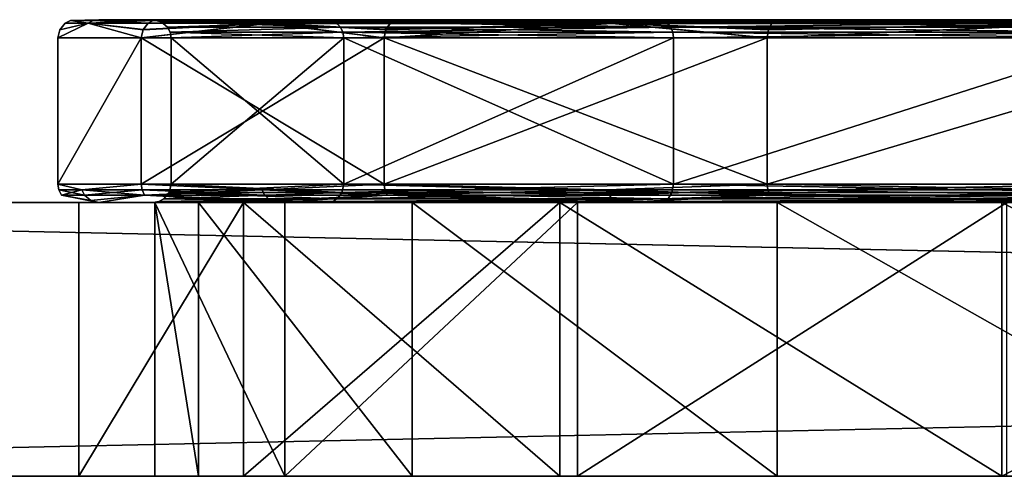
# Model space of a CAD drawing. Extents: x -138 to 172, y 1 to 13.
# Drawn here: x -39 to -28, y 8 to 13 of the extents above; entities that cross this region are included whole.
import ezdxf

# ---------------------------------------------------------------- set-up
doc = ezdxf.new("R2010")
doc.units = 0
doc.header["$MEASUREMENT"] = 0

msp = doc.modelspace()

# ---------------------------------------------------------------- linework, layer by layer
for points in [[(-38.129498, 12.944401, 14.482792), (-37.935699, 12.914788, 11.141293), (-38.1861, 12.914801, 14.482793)], [(-37.935699, 12.914812, 17.824293), (-38.129498, 12.944401, 14.482792), (-38.1861, 12.914801, 14.482793)], [(-38.129498, 12.944401, 14.482792), (-37.817299, 12.954613, 17.806393), (-37.817299, 12.954588, 11.159192)], [(-37.8797, 12.944412, 17.815792), (-37.817299, 12.954613, 17.806393), (-38.129498, 12.944401, 14.482792)], [(-38.129498, 12.944401, 14.482792), (-37.817299, 12.954588, 11.159192), (-37.8797, 12.944388, 11.149793)], [(-37.8797, 12.944412, 17.815792), (-38.129498, 12.944401, 14.482792), (-37.935699, 12.914812, 17.824293)], [(-38.129498, 12.944401, 14.482792), (-37.8797, 12.944388, 11.149793), (-37.935699, 12.914788, 11.141293)], [(-37.223598, 12.944423, 20.783192), (-37.8797, 12.944412, 17.815792), (-37.935699, 12.914812, 17.824293)], [(-37.223598, 12.944423, 20.783192), (-37.935699, 12.914812, 17.824293), (-37.277897, 12.914824, 20.799192)], [(-37.8797, 12.944388, 11.149793), (-37.277897, 12.914778, 8.166392), (-37.935699, 12.914788, 11.141293)], [(-37.223598, 12.944423, 20.783192), (-37.817299, 12.954613, 17.806393), (-37.8797, 12.944412, 17.815792)], [(-37.8797, 12.944388, 11.149793), (-37.817299, 12.954588, 11.159192), (-37.223598, 12.944378, 8.182392)], [(-37.8797, 12.944388, 11.149793), (-37.223598, 12.944378, 8.182392), (-37.277897, 12.914778, 8.166392)], [(-37.223999, 12.954612, 17.716991), (-37.817299, 12.954613, 17.806393), (-35.857998, 12.954636, 24.158392)], [(-37.223598, 12.944423, 20.783192), (-35.857998, 12.954636, 24.158392), (-37.817299, 12.954613, 17.806393)], [(-37.223999, 12.954589, 11.248592), (-37.817299, 12.954588, 11.159192), (-37.817299, 12.954613, 17.806393)], [(-37.223999, 12.954589, 11.248592), (-37.817299, 12.954613, 17.806393), (-37.223999, 12.954612, 17.716991)], [(-35.317398, 12.954566, 5.067492), (-37.817299, 12.954588, 11.159192), (-37.223999, 12.954589, 11.248592)], [(-35.317398, 12.954566, 5.067492), (-35.857998, 12.954565, 4.807192), (-37.817299, 12.954588, 11.159192)], [(-37.223598, 12.944378, 8.182392), (-37.817299, 12.954588, 11.159192), (-35.857998, 12.954565, 4.807192)], [(-35.914799, 12.944435, 24.185791), (-37.223598, 12.944423, 20.783192), (-37.277897, 12.914824, 20.799192)], [(-35.914799, 12.944435, 24.185791), (-37.277897, 12.914824, 20.799192), (-35.965797, 12.914835, 24.210293)], [(-37.223598, 12.944378, 8.182392), (-35.965797, 12.914765, 4.755293), (-37.277897, 12.914778, 8.166392)], [(-37.223999, 12.954612, 17.716991), (-35.857998, 12.954636, 24.158392), (-35.317398, 12.954635, 23.898092)], [(-35.2356, 12.932835, 23.858692), (-37.223999, 12.954612, 17.716991), (-35.317398, 12.954635, 23.898092)], [(-37.134197, 12.932812, 17.703493), (-37.223999, 12.954589, 11.248592), (-37.223999, 12.954612, 17.716991)], [(-35.2356, 12.932835, 23.858692), (-37.134197, 12.932812, 17.703493), (-37.223999, 12.954612, 17.716991)], [(-37.134197, 12.932789, 11.262093), (-35.317398, 12.954566, 5.067492), (-37.223999, 12.954589, 11.248592)], [(-37.134197, 12.932812, 17.703493), (-37.134197, 12.932789, 11.262093), (-37.223999, 12.954589, 11.248592)], [(-35.914799, 12.944435, 24.185791), (-35.857998, 12.954636, 24.158392), (-37.223598, 12.944423, 20.783192)], [(-37.223598, 12.944378, 8.182392), (-35.857998, 12.954565, 4.807192), (-35.914799, 12.944366, 4.779792)], [(-37.223598, 12.944378, 8.182392), (-35.914799, 12.944366, 4.779792), (-35.965797, 12.914765, 4.755293)], [(-37.134197, 12.932789, 11.262093), (-35.2356, 12.932766, 5.106892), (-35.317398, 12.954566, 5.067492)], [(-34.626999, 12.914845, 26.603794), (-35.914799, 12.944435, 24.185791), (-35.965797, 12.914835, 24.210293)], [(-35.914799, 12.944366, 4.779792), (-34.626999, 12.914757, 2.361793), (-35.965797, 12.914765, 4.755293)], [(-34.579399, 12.944444, 26.573193), (-35.857998, 12.954636, 24.158392), (-35.914799, 12.944435, 24.185791)], [(-35.914799, 12.944366, 4.779792), (-35.857998, 12.954565, 4.807192), (-34.579399, 12.944357, 2.392392)], [(-34.579399, 12.944444, 26.573193), (-35.914799, 12.944435, 24.185791), (-34.626999, 12.914845, 26.603794)], [(-35.914799, 12.944366, 4.779792), (-34.579399, 12.944357, 2.392392), (-34.626999, 12.914757, 2.361793)], [(-35.317398, 12.954635, 23.898092), (-35.857998, 12.954636, 24.158392), (-32.113499, 12.954655, 29.650692)], [(-34.579399, 12.944444, 26.573193), (-32.113499, 12.954655, 29.650692), (-35.857998, 12.954636, 24.158392)], [(-31.673599, 12.954547, -0.276908), (-35.857998, 12.954565, 4.807192), (-35.317398, 12.954566, 5.067492)], [(-31.673599, 12.954547, -0.276908), (-32.113499, 12.954545, -0.685108), (-35.857998, 12.954565, 4.807192)], [(-34.579399, 12.944357, 2.392392), (-35.857998, 12.954565, 4.807192), (-32.113499, 12.954545, -0.685108)], [(-35.317398, 12.954635, 23.898092), (-32.113499, 12.954655, 29.650692), (-31.673599, 12.954654, 29.242493)], [(-35.2356, 12.932835, 23.858692), (-35.317398, 12.954635, 23.898092), (-31.673599, 12.954654, 29.242493)], [(-35.2356, 12.932766, 5.106892), (-31.673599, 12.954547, -0.276908), (-35.317398, 12.954566, 5.067492)], [(-31.6071, 12.932854, 29.180792), (-35.2356, 12.932835, 23.858692), (-31.673599, 12.954654, 29.242493)], [(-35.2356, 12.932766, 5.106892), (-31.6071, 12.932747, -0.215208), (-31.673599, 12.954547, -0.276908)], [(-32.159698, 12.944455, 29.693493), (-34.579399, 12.944444, 26.573193), (-34.626999, 12.914845, 26.603794)], [(-32.159698, 12.944455, 29.693493), (-34.626999, 12.914845, 26.603794), (-32.201199, 12.914856, 29.732094)], [(-34.579399, 12.944357, 2.392392), (-32.201199, 12.914745, -0.766507), (-34.626999, 12.914757, 2.361793)], [(-32.159698, 12.944455, 29.693493), (-32.113499, 12.954655, 29.650692), (-34.579399, 12.944444, 26.573193)], [(-34.579399, 12.944357, 2.392392), (-32.113499, 12.954545, -0.685108), (-32.159698, 12.944345, -0.727908)], [(-34.579399, 12.944357, 2.392392), (-32.159698, 12.944345, -0.727908), (-32.201199, 12.914745, -0.766507)], [(-30.4482, 12.914862, 31.426493), (-32.159698, 12.944455, 29.693493), (-32.201199, 12.914856, 29.732094)], [(-32.159698, 12.944345, -0.727908), (-30.4482, 12.914739, -2.460909), (-32.201199, 12.914745, -0.766507)], [(-30.411098, 12.944462, 31.383692), (-32.113499, 12.954655, 29.650692), (-32.159698, 12.944455, 29.693493)], [(-32.159698, 12.944345, -0.727908), (-32.113499, 12.954545, -0.685108), (-30.411098, 12.944339, -2.418108)], [(-30.411098, 12.944462, 31.383692), (-32.159698, 12.944455, 29.693493), (-30.4482, 12.914862, 31.426493)], [(-32.159698, 12.944345, -0.727908), (-30.411098, 12.944339, -2.418108), (-30.4482, 12.914739, -2.460909)], [(-26.916399, 12.95467, 33.795193), (-31.673599, 12.954654, 29.242493), (-32.113499, 12.954655, 29.650692)], [(-30.411098, 12.944462, 31.383692), (-26.916399, 12.95467, 33.795193), (-32.113499, 12.954655, 29.650692)], [(-26.916399, 12.954531, -4.829609), (-32.113499, 12.954545, -0.685108), (-31.673599, 12.954547, -0.276908)], [(-30.411098, 12.944339, -2.418108), (-32.113499, 12.954545, -0.685108), (-26.916399, 12.954531, -4.829609)], [(-26.6164, 12.954668, 33.275593), (-31.673599, 12.954654, 29.242493), (-26.916399, 12.95467, 33.795193)], [(-26.570999, 12.932868, 33.196892), (-31.673599, 12.954654, 29.242493), (-26.6164, 12.954668, 33.275593)], [(-26.570999, 12.932868, 33.196892), (-31.6071, 12.932854, 29.180792), (-31.673599, 12.954654, 29.242493)], [(-26.916399, 12.954531, -4.829609), (-31.673599, 12.954547, -0.276908), (-26.6164, 12.954533, -4.310009)], [(-31.6071, 12.932747, -0.215208), (-26.6164, 12.954533, -4.310009), (-31.673599, 12.954547, -0.276908)], [(-31.6071, 12.932747, -0.215208), (-26.570999, 12.932733, -4.231308), (-26.6164, 12.954533, -4.310009)], [(-26.9762, 12.91487, 33.898792), (-30.411098, 12.944462, 31.383692), (-30.4482, 12.914862, 31.426493)], [(-30.411098, 12.944339, -2.418108), (-26.9762, 12.91473, -4.933208), (-30.4482, 12.914739, -2.460909)], [(-26.947899, 12.94447, 33.849792), (-26.916399, 12.95467, 33.795193), (-30.411098, 12.944462, 31.383692)], [(-30.411098, 12.944339, -2.418108), (-26.916399, 12.954531, -4.829609), (-26.947899, 12.94433, -4.884209)], [(-26.947899, 12.94447, 33.849792), (-30.411098, 12.944462, 31.383692), (-26.9762, 12.91487, 33.898792)], [(-30.411098, 12.944339, -2.418108), (-26.947899, 12.94433, -4.884209), (-26.9762, 12.91473, -4.933208)], [(-37.935699, 12.914812, 17.824293), (-38.244598, 12.8454, 14.482793), (-38.266399, 12.754601, 14.482793)], [(-37.935699, 12.914812, 17.824293), (-38.266399, 12.754601, 14.482793), (-37.355, 12.754623, 20.821793)], [(-37.935699, 12.914788, 11.141293), (-37.355, 12.754578, 8.143793), (-38.266399, 12.754601, 14.482793)], [(-38.244598, 12.8454, 14.482793), (-37.935699, 12.914788, 11.141293), (-38.266399, 12.754601, 14.482793)], [(-37.935699, 12.914812, 17.824293), (-38.1861, 12.914801, 14.482793), (-38.244598, 12.8454, 14.482793)], [(-38.1861, 12.914801, 14.482793), (-37.935699, 12.914788, 11.141293), (-38.244598, 12.8454, 14.482793)], [(-37.277897, 12.914824, 20.799192), (-37.935699, 12.914812, 17.824293), (-37.334099, 12.845423, 20.815594)], [(-37.334099, 12.845423, 20.815594), (-37.935699, 12.914812, 17.824293), (-37.355, 12.754623, 20.821793)], [(-37.935699, 12.914788, 11.141293), (-37.334099, 12.845377, 8.149993), (-37.355, 12.754578, 8.143793)], [(-37.935699, 12.914788, 11.141293), (-37.277897, 12.914778, 8.166392), (-37.334099, 12.845377, 8.149993)], [(-35.965797, 12.914835, 24.210293), (-37.334099, 12.845423, 20.815594), (-37.355, 12.754623, 20.821793)], [(-35.965797, 12.914835, 24.210293), (-37.355, 12.754623, 20.821793), (-34.694599, 12.754644, 26.647194)], [(-35.965797, 12.914765, 4.755293), (-34.694599, 12.754557, 2.318393), (-37.355, 12.754578, 8.143793)], [(-37.334099, 12.845377, 8.149993), (-35.965797, 12.914765, 4.755293), (-37.355, 12.754578, 8.143793)], [(-35.965797, 12.914835, 24.210293), (-37.277897, 12.914824, 20.799192), (-37.334099, 12.845423, 20.815594)], [(-37.277897, 12.914778, 8.166392), (-35.965797, 12.914765, 4.755293), (-37.334099, 12.845377, 8.149993)], [(-35.1731, 12.874334, 23.828594), (-37.134197, 12.932812, 17.703493), (-35.2356, 12.932835, 23.858692)], [(-37.065598, 12.874311, 17.693092), (-37.134197, 12.932789, 11.262093), (-37.134197, 12.932812, 17.703493)], [(-35.1731, 12.874334, 23.828594), (-37.065598, 12.874311, 17.693092), (-37.134197, 12.932812, 17.703493)], [(-37.065598, 12.874289, 11.272492), (-35.2356, 12.932766, 5.106892), (-37.134197, 12.932789, 11.262093)], [(-37.065598, 12.874311, 17.693092), (-37.065598, 12.874289, 11.272492), (-37.134197, 12.932789, 11.262093)], [(-37.065598, 12.874289, 11.272492), (-35.1731, 12.874267, 5.136992), (-35.2356, 12.932766, 5.106892)], [(-35.1731, 12.874334, 23.828594), (-37.036297, 12.817712, 17.688692), (-37.065598, 12.874311, 17.693092)], [(-37.036297, 12.817712, 17.688692), (-37.065598, 12.874289, 11.272492), (-37.065598, 12.874311, 17.693092)], [(-37.036297, 12.817689, 11.276893), (-35.1731, 12.874267, 5.136992), (-37.065598, 12.874289, 11.272492)], [(-37.036297, 12.817712, 17.688692), (-37.036297, 12.817689, 11.276893), (-37.065598, 12.874289, 11.272492)], [(-35.146397, 12.817734, 23.815693), (-37.036297, 12.817712, 17.688692), (-35.1731, 12.874334, 23.828594)], [(-37.036297, 12.817689, 11.276893), (-35.146397, 12.817667, 5.149893), (-35.1731, 12.874267, 5.136992)], [(-34.626999, 12.914845, 26.603794), (-35.965797, 12.914835, 24.210293), (-34.6763, 12.845445, 26.635393)], [(-34.6763, 12.845445, 26.635393), (-35.965797, 12.914835, 24.210293), (-34.694599, 12.754644, 26.647194)], [(-35.965797, 12.914765, 4.755293), (-34.626999, 12.914757, 2.361793), (-34.6763, 12.845356, 2.330193)], [(-35.965797, 12.914765, 4.755293), (-34.6763, 12.845356, 2.330193), (-34.694599, 12.754557, 2.318393)], [(-31.556198, 12.874353, 29.133593), (-35.2356, 12.932835, 23.858692), (-31.6071, 12.932854, 29.180792)], [(-31.556198, 12.874353, 29.133593), (-35.1731, 12.874334, 23.828594), (-35.2356, 12.932835, 23.858692)], [(-35.2356, 12.932766, 5.106892), (-31.556198, 12.874248, -0.168007), (-31.6071, 12.932747, -0.215208)], [(-35.1731, 12.874267, 5.136992), (-31.556198, 12.874248, -0.168007), (-35.2356, 12.932766, 5.106892)], [(-31.5345, 12.817753, 29.113493), (-35.1731, 12.874334, 23.828594), (-31.556198, 12.874353, 29.133593)], [(-31.5345, 12.817753, 29.113493), (-35.146397, 12.817734, 23.815693), (-35.1731, 12.874334, 23.828594)], [(-35.146397, 12.817667, 5.149893), (-31.556198, 12.874248, -0.168007), (-35.1731, 12.874267, 5.136992)], [(-35.146397, 12.817667, 5.149893), (-31.5345, 12.817648, -0.147907), (-31.556198, 12.874248, -0.168007)], [(-32.201199, 12.914856, 29.732094), (-34.694599, 12.754644, 26.647194), (-30.500799, 12.754662, 31.487194)], [(-32.201199, 12.914856, 29.732094), (-34.6763, 12.845445, 26.635393), (-34.694599, 12.754644, 26.647194)], [(-32.201199, 12.914745, -0.766507), (-30.500799, 12.754539, -2.521606), (-34.694599, 12.754557, 2.318393)], [(-34.6763, 12.845356, 2.330193), (-32.201199, 12.914745, -0.766507), (-34.694599, 12.754557, 2.318393)], [(-32.201199, 12.914856, 29.732094), (-34.626999, 12.914845, 26.603794), (-34.6763, 12.845445, 26.635393)], [(-34.626999, 12.914757, 2.361793), (-32.201199, 12.914745, -0.766507), (-34.6763, 12.845356, 2.330193)], [(-30.4482, 12.914862, 31.426493), (-32.201199, 12.914856, 29.732094), (-30.4865, 12.845462, 31.470692)], [(-30.4865, 12.845462, 31.470692), (-32.201199, 12.914856, 29.732094), (-30.500799, 12.754662, 31.487194)], [(-32.201199, 12.914745, -0.766507), (-30.4865, 12.845339, -2.505108), (-30.500799, 12.754539, -2.521606)], [(-32.201199, 12.914745, -0.766507), (-30.4482, 12.914739, -2.460909), (-30.4865, 12.845339, -2.505108)], [(-26.536301, 12.874368, 33.136791), (-31.6071, 12.932854, 29.180792), (-26.570999, 12.932868, 33.196892)], [(-26.536301, 12.874368, 33.136791), (-31.556198, 12.874353, 29.133593), (-31.6071, 12.932854, 29.180792)], [(-31.556198, 12.874248, -0.168007), (-26.570999, 12.932733, -4.231308), (-31.6071, 12.932747, -0.215208)], [(-31.556198, 12.874248, -0.168007), (-26.536301, 12.874233, -4.171207), (-26.570999, 12.932733, -4.231308)], [(-26.5215, 12.817768, 33.111191), (-31.556198, 12.874353, 29.133593), (-26.536301, 12.874368, 33.136791)], [(-26.5215, 12.817768, 33.111191), (-31.5345, 12.817753, 29.113493), (-31.556198, 12.874353, 29.133593)], [(-31.556198, 12.874248, -0.168007), (-26.5215, 12.817633, -4.145609), (-26.536301, 12.874233, -4.171207)], [(-31.5345, 12.817648, -0.147907), (-26.5215, 12.817633, -4.145609), (-31.556198, 12.874248, -0.168007)], [(-26.9762, 12.91487, 33.898792), (-30.500799, 12.754662, 31.487194), (-25.113199, 12.754675, 34.949493)], [(-26.9762, 12.91487, 33.898792), (-30.4865, 12.845462, 31.470692), (-30.500799, 12.754662, 31.487194)], [(-26.9762, 12.91473, -4.933208), (-25.113199, 12.754526, -5.983906), (-30.500799, 12.754539, -2.521606)], [(-30.4865, 12.845339, -2.505108), (-26.9762, 12.91473, -4.933208), (-30.500799, 12.754539, -2.521606)], [(-26.9762, 12.91487, 33.898792), (-30.4482, 12.914862, 31.426493), (-30.4865, 12.845462, 31.470692)], [(-30.4482, 12.914739, -2.460909), (-26.9762, 12.91473, -4.933208), (-30.4865, 12.845339, -2.505108)], [(-38.266399, 11.1546, 14.482799), (-37.355, 12.754623, 20.821793), (-38.266399, 12.754601, 14.482793)], [(-38.266399, 11.1546, 14.482799), (-37.355, 11.154623, 20.821798), (-37.355, 12.754623, 20.821793)], [(-38.266399, 11.1546, 14.482799), (-38.266399, 12.754601, 14.482793), (-37.355, 12.754578, 8.143793)], [(-37.355, 11.154577, 8.143799), (-38.266399, 11.1546, 14.482799), (-37.355, 12.754578, 8.143793)], [(-37.355, 11.154623, 20.821798), (-34.694599, 12.754644, 26.647194), (-37.355, 12.754623, 20.821793)], [(-37.355, 11.154623, 20.821798), (-34.694599, 11.154644, 26.647198), (-34.694599, 12.754644, 26.647194)], [(-34.694599, 11.154556, 2.318398), (-37.355, 11.154577, 8.143799), (-37.355, 12.754578, 8.143793)], [(-34.694599, 11.154556, 2.318398), (-37.355, 12.754578, 8.143793), (-34.694599, 12.754557, 2.318393)], [(-35.146397, 12.817734, 23.815693), (-37.026299, 12.754612, 17.687193), (-37.036297, 12.817712, 17.688692)], [(-37.036297, 12.817712, 17.688692), (-37.026299, 12.754589, 11.278393), (-37.036297, 12.817689, 11.276893)], [(-37.036297, 12.817712, 17.688692), (-37.026299, 12.754612, 17.687193), (-37.026299, 12.754589, 11.278393)], [(-37.036297, 12.817689, 11.276893), (-37.026299, 12.754589, 11.278393), (-35.137199, 12.754566, 5.154293)], [(-37.036297, 12.817689, 11.276893), (-35.137199, 12.754566, 5.154293), (-35.146397, 12.817667, 5.149893)], [(-35.146397, 12.817734, 23.815693), (-35.137199, 12.754634, 23.811293), (-37.026299, 12.754612, 17.687193)], [(-35.137199, 12.754634, 23.811293), (-37.026299, 11.154612, 17.687199), (-37.026299, 12.754612, 17.687193)], [(-35.137199, 11.154634, 23.811298), (-37.026299, 11.154612, 17.687199), (-35.137199, 12.754634, 23.811293)], [(-37.026299, 12.754612, 17.687193), (-37.026299, 11.154589, 11.278399), (-37.026299, 12.754589, 11.278393)], [(-37.026299, 11.154612, 17.687199), (-37.026299, 11.154589, 11.278399), (-37.026299, 12.754612, 17.687193)], [(-37.026299, 12.754589, 11.278393), (-35.137199, 11.154567, 5.154299), (-35.137199, 12.754566, 5.154293)], [(-37.026299, 11.154589, 11.278399), (-35.137199, 11.154567, 5.154299), (-37.026299, 12.754589, 11.278393)], [(-31.5345, 12.817753, 29.113493), (-35.137199, 12.754634, 23.811293), (-35.146397, 12.817734, 23.815693)], [(-35.146397, 12.817667, 5.149893), (-35.137199, 12.754566, 5.154293), (-31.527, 12.754547, -0.140907)], [(-35.146397, 12.817667, 5.149893), (-31.527, 12.754547, -0.140907), (-31.5345, 12.817648, -0.147907)], [(-31.5345, 12.817753, 29.113493), (-31.527, 12.754653, 29.106493), (-35.137199, 12.754634, 23.811293)], [(-31.527, 12.754653, 29.106493), (-35.137199, 11.154634, 23.811298), (-35.137199, 12.754634, 23.811293)], [(-31.527, 11.154654, 29.106499), (-35.137199, 11.154634, 23.811298), (-31.527, 12.754653, 29.106493)], [(-35.137199, 12.754566, 5.154293), (-31.527, 11.154548, -0.140902), (-31.527, 12.754547, -0.140907)], [(-35.137199, 11.154567, 5.154299), (-31.527, 11.154548, -0.140902), (-35.137199, 12.754566, 5.154293)], [(-34.694599, 11.154644, 26.647198), (-30.500799, 12.754662, 31.487194), (-34.694599, 12.754644, 26.647194)], [(-34.694599, 11.154644, 26.647198), (-30.500799, 11.154662, 31.4872), (-30.500799, 12.754662, 31.487194)], [(-30.500799, 11.154539, -2.521601), (-34.694599, 11.154556, 2.318398), (-34.694599, 12.754557, 2.318393)], [(-30.500799, 11.154539, -2.521601), (-34.694599, 12.754557, 2.318393), (-30.500799, 12.754539, -2.521606)], [(-26.5215, 12.817768, 33.111191), (-31.527, 12.754653, 29.106493), (-31.5345, 12.817753, 29.113493)], [(-31.5345, 12.817648, -0.147907), (-31.527, 12.754547, -0.140907), (-26.516399, 12.754533, -4.136705)], [(-31.5345, 12.817648, -0.147907), (-26.516399, 12.754533, -4.136705), (-26.5215, 12.817633, -4.145609)], [(-26.5215, 12.817768, 33.111191), (-26.516399, 12.754667, 33.102295), (-31.527, 12.754653, 29.106493)], [(-26.516399, 12.754667, 33.102295), (-31.527, 11.154654, 29.106499), (-31.527, 12.754653, 29.106493)], [(-26.516399, 11.154668, 33.102299), (-31.527, 11.154654, 29.106499), (-26.516399, 12.754667, 33.102295)], [(-31.527, 12.754547, -0.140907), (-31.527, 11.154548, -0.140902), (-26.516399, 12.754533, -4.136705)], [(-31.527, 11.154548, -0.140902), (-26.516399, 11.154533, -4.1367), (-26.516399, 12.754533, -4.136705)], [(-30.500799, 11.154662, 31.4872), (-25.113199, 12.754675, 34.949493), (-30.500799, 12.754662, 31.487194)], [(-30.500799, 11.154662, 31.4872), (-25.113199, 11.154675, 34.949501), (-25.113199, 12.754675, 34.949493)], [(-30.500799, 11.154539, -2.521601), (-30.500799, 12.754539, -2.521606), (-25.113199, 12.754526, -5.983906)], [(-25.113199, 11.154527, -5.9839), (-30.500799, 11.154539, -2.521601), (-25.113199, 12.754526, -5.983906)], [(-38.004997, 11.091513, 17.8347), (-37.355, 11.154623, 20.821798), (-38.266399, 11.1546, 14.482799)], [(-38.004997, 11.091488, 11.130899), (-38.266399, 11.1546, 14.482799), (-37.355, 11.154577, 8.143799)], [(-38.256199, 11.0915, 14.482799), (-38.266399, 11.1546, 14.482799), (-38.004997, 11.091488, 11.130899)], [(-38.004997, 11.091513, 17.8347), (-38.266399, 11.1546, 14.482799), (-38.256199, 11.0915, 14.482799)], [(-37.3452, 11.091523, 20.818899), (-37.355, 11.154623, 20.821798), (-38.004997, 11.091513, 17.8347)], [(-38.004997, 11.091488, 11.130899), (-37.355, 11.154577, 8.143799), (-37.3452, 11.091477, 8.146699)], [(-36.028999, 11.091536, 24.240799), (-34.694599, 11.154644, 26.647198), (-37.355, 11.154623, 20.821798)], [(-36.028999, 11.091536, 24.240799), (-37.355, 11.154623, 20.821798), (-37.3452, 11.091523, 20.818899)], [(-36.028999, 11.091465, 4.724798), (-37.355, 11.154577, 8.143799), (-34.694599, 11.154556, 2.318398)], [(-37.3452, 11.091477, 8.146699), (-37.355, 11.154577, 8.143799), (-36.028999, 11.091465, 4.724798)], [(-37.047798, 11.063812, 17.690498), (-37.026299, 11.154589, 11.278399), (-37.026299, 11.154612, 17.687199)], [(-35.156898, 11.063834, 23.820801), (-37.047798, 11.063812, 17.690498), (-37.026299, 11.154612, 17.687199)], [(-37.047798, 11.063788, 11.275099), (-35.137199, 11.154567, 5.154299), (-37.026299, 11.154589, 11.278399)], [(-37.047798, 11.063812, 17.690498), (-37.047798, 11.063788, 11.275099), (-37.026299, 11.154589, 11.278399)], [(-37.047798, 11.063788, 11.275099), (-35.156898, 11.063766, 5.144799), (-35.137199, 11.154567, 5.154299)], [(-35.156898, 11.063834, 23.820801), (-37.026299, 11.154612, 17.687199), (-35.137199, 11.154634, 23.811298)], [(-34.685997, 11.091544, 26.641699), (-34.694599, 11.154644, 26.647198), (-36.028999, 11.091536, 24.240799)], [(-36.028999, 11.091465, 4.724798), (-34.694599, 11.154556, 2.318398), (-34.685997, 11.091456, 2.323898)], [(-31.542999, 11.063853, 29.1213), (-35.156898, 11.063834, 23.820801), (-35.137199, 11.154634, 23.811298)], [(-35.156898, 11.063766, 5.144799), (-31.527, 11.154548, -0.140902), (-35.137199, 11.154567, 5.154299)], [(-35.156898, 11.063766, 5.144799), (-31.542999, 11.063747, -0.155701), (-31.527, 11.154548, -0.140902)], [(-31.542999, 11.063853, 29.1213), (-35.137199, 11.154634, 23.811298), (-31.527, 11.154654, 29.106499)], [(-32.252598, 11.091556, 29.779697), (-30.500799, 11.154662, 31.4872), (-34.694599, 11.154644, 26.647198)], [(-32.252598, 11.091556, 29.779697), (-34.694599, 11.154644, 26.647198), (-34.685997, 11.091544, 26.641699)], [(-32.252598, 11.091445, -0.814101), (-34.694599, 11.154556, 2.318398), (-30.500799, 11.154539, -2.521601)], [(-34.685997, 11.091456, 2.323898), (-34.694599, 11.154556, 2.318398), (-32.252598, 11.091445, -0.814101)], [(-30.494099, 11.091562, 31.4795), (-30.500799, 11.154662, 31.4872), (-32.252598, 11.091556, 29.779697)], [(-32.252598, 11.091445, -0.814101), (-30.500799, 11.154539, -2.521601), (-30.494099, 11.091439, -2.513901)], [(-26.527298, 11.063868, 33.121201), (-31.542999, 11.063853, 29.1213), (-31.527, 11.154654, 29.106499)], [(-31.542999, 11.063747, -0.155701), (-26.516399, 11.154533, -4.1367), (-31.527, 11.154548, -0.140902)], [(-31.542999, 11.063747, -0.155701), (-26.527298, 11.063733, -4.1556), (-26.516399, 11.154533, -4.1367)], [(-26.527298, 11.063868, 33.121201), (-31.527, 11.154654, 29.106499), (-26.516399, 11.154668, 33.102299)], [(-27.011299, 11.091571, 33.959499), (-25.113199, 11.154675, 34.949501), (-30.500799, 11.154662, 31.4872)], [(-27.011299, 11.091571, 33.959499), (-30.500799, 11.154662, 31.4872), (-30.494099, 11.091562, 31.4795)], [(-27.011299, 11.09143, -4.9939), (-30.500799, 11.154539, -2.521601), (-25.113199, 11.154527, -5.9839)], [(-30.494099, 11.091439, -2.513901), (-30.500799, 11.154539, -2.521601), (-27.011299, 11.09143, -4.9939)], [(-38.004997, 11.091513, 17.8347), (-38.256199, 11.0915, 14.482799), (-38.226597, 11.034901, 14.4828)], [(-38.256199, 11.0915, 14.482799), (-38.004997, 11.091488, 11.130899), (-37.9758, 11.034888, 11.1353)], [(-38.256199, 11.0915, 14.482799), (-37.9758, 11.034888, 11.1353), (-38.226597, 11.034901, 14.4828)], [(-38.004997, 11.091513, 17.8347), (-38.226597, 11.034901, 14.4828), (-37.9758, 11.034912, 17.830299)], [(-37.9758, 11.034912, 17.830299), (-38.226597, 11.034901, 14.4828), (-37.907097, 10.976413, 17.82)], [(-38.226597, 11.034901, 14.4828), (-37.817299, 10.954588, 11.1592), (-37.817299, 10.954613, 17.8064)], [(-38.226597, 11.034901, 14.4828), (-37.907097, 10.976388, 11.145599), (-37.817299, 10.954588, 11.1592)], [(-38.226597, 11.034901, 14.4828), (-37.9758, 11.034888, 11.1353), (-37.907097, 10.976388, 11.145599)], [(-37.907097, 10.976413, 17.82), (-38.226597, 11.034901, 14.4828), (-37.817299, 10.954613, 17.8064)], [(-37.3452, 11.091523, 20.818899), (-38.004997, 11.091513, 17.8347), (-37.9758, 11.034912, 17.830299)], [(-38.004997, 11.091488, 11.130899), (-37.3452, 11.091477, 8.146699), (-37.316799, 11.034878, 8.154999)], [(-38.004997, 11.091488, 11.130899), (-37.316799, 11.034878, 8.154999), (-37.9758, 11.034888, 11.1353)], [(-37.3452, 11.091523, 20.818899), (-37.9758, 11.034912, 17.830299), (-37.316799, 11.034924, 20.810598)], [(-37.316799, 11.034924, 20.810598), (-37.9758, 11.034912, 17.830299), (-37.907097, 10.976413, 17.82)], [(-37.9758, 11.034888, 11.1353), (-37.316799, 11.034878, 8.154999), (-37.907097, 10.976388, 11.145599)], [(-37.316799, 11.034924, 20.810598), (-37.907097, 10.976413, 17.82), (-37.817299, 10.954613, 17.8064)], [(-37.907097, 10.976388, 11.145599), (-37.316799, 11.034878, 8.154999), (-37.817299, 10.954588, 11.1592)], [(-37.316799, 11.034924, 20.810598), (-37.817299, 10.954613, 17.8064), (-35.857998, 10.954636, 24.1584)], [(-37.316799, 11.034878, 8.154999), (-35.857998, 10.954565, 4.807199), (-37.817299, 10.954588, 11.1592)], [(-36.028999, 11.091536, 24.240799), (-37.3452, 11.091523, 20.818899), (-37.316799, 11.034924, 20.810598)], [(-37.3452, 11.091477, 8.146699), (-36.028999, 11.091465, 4.724798), (-36.002399, 11.034865, 4.7377)], [(-37.3452, 11.091477, 8.146699), (-36.002399, 11.034865, 4.7377), (-37.316799, 11.034878, 8.154999)], [(-36.028999, 11.091536, 24.240799), (-37.316799, 11.034924, 20.810598), (-36.002399, 11.034936, 24.2279)], [(-36.002399, 11.034936, 24.2279), (-37.316799, 11.034924, 20.810598), (-35.9398, 10.976436, 24.1978)], [(-35.9398, 10.976436, 24.1978), (-37.316799, 11.034924, 20.810598), (-35.857998, 10.954636, 24.1584)], [(-37.316799, 11.034878, 8.154999), (-36.002399, 11.034865, 4.7377), (-35.9398, 10.976365, 4.767799)], [(-37.316799, 11.034878, 8.154999), (-35.9398, 10.976365, 4.767799), (-35.857998, 10.954565, 4.807199)], [(-37.105698, 10.994412, 17.6992), (-37.047798, 11.063788, 11.275099), (-37.047798, 11.063812, 17.690498)], [(-35.209599, 10.994434, 23.8461), (-37.105698, 10.994412, 17.6992), (-37.047798, 11.063812, 17.690498)], [(-37.105698, 10.994389, 11.266399), (-35.156898, 11.063766, 5.144799), (-37.047798, 11.063788, 11.275099)], [(-37.105698, 10.994412, 17.6992), (-37.105698, 10.994389, 11.266399), (-37.047798, 11.063788, 11.275099)], [(-37.105698, 10.994389, 11.266399), (-35.209599, 10.994367, 5.119499), (-35.156898, 11.063766, 5.144799)], [(-35.209599, 10.994434, 23.8461), (-37.047798, 11.063812, 17.690498), (-35.156898, 11.063834, 23.820801)], [(-34.685997, 11.091544, 26.641699), (-36.028999, 11.091536, 24.240799), (-34.661198, 11.034945, 26.6257)], [(-34.661198, 11.034945, 26.6257), (-36.028999, 11.091536, 24.240799), (-36.002399, 11.034936, 24.2279)], [(-36.028999, 11.091465, 4.724798), (-34.685997, 11.091456, 2.323898), (-34.661198, 11.034857, 2.339899)], [(-36.028999, 11.091465, 4.724798), (-34.661198, 11.034857, 2.339899), (-36.002399, 11.034865, 4.7377)], [(-34.661198, 11.034945, 26.6257), (-36.002399, 11.034936, 24.2279), (-35.9398, 10.976436, 24.1978)], [(-36.002399, 11.034865, 4.7377), (-34.661198, 11.034857, 2.339899), (-35.9398, 10.976365, 4.767799)], [(-34.661198, 11.034945, 26.6257), (-35.9398, 10.976436, 24.1978), (-35.857998, 10.954636, 24.1584)], [(-35.9398, 10.976365, 4.767799), (-34.661198, 11.034857, 2.339899), (-35.857998, 10.954565, 4.807199)], [(-34.661198, 11.034945, 26.6257), (-35.857998, 10.954636, 24.1584), (-32.113499, 10.954656, 29.6507)], [(-34.661198, 11.034857, 2.339899), (-32.113499, 10.954545, -0.685101), (-35.857998, 10.954565, 4.807199)], [(-31.585899, 10.994453, 29.161098), (-35.209599, 10.994434, 23.8461), (-35.156898, 11.063834, 23.820801)], [(-35.209599, 10.994367, 5.119499), (-31.542999, 11.063747, -0.155701), (-35.156898, 11.063766, 5.144799)], [(-35.209599, 10.994367, 5.119499), (-31.585899, 10.994348, -0.1955), (-31.542999, 11.063747, -0.155701)], [(-31.585899, 10.994453, 29.161098), (-35.156898, 11.063834, 23.820801), (-31.542999, 11.063853, 29.1213)], [(-32.252598, 11.091556, 29.779697), (-34.685997, 11.091544, 26.641699), (-34.661198, 11.034945, 26.6257)], [(-34.685997, 11.091456, 2.323898), (-32.252598, 11.091445, -0.814101), (-32.2309, 11.034845, -0.794001)], [(-34.685997, 11.091456, 2.323898), (-32.2309, 11.034845, -0.794001), (-34.661198, 11.034857, 2.339899)], [(-32.252598, 11.091556, 29.779697), (-34.661198, 11.034945, 26.6257), (-32.2309, 11.034956, 29.7596)], [(-32.2309, 11.034956, 29.7596), (-34.661198, 11.034945, 26.6257), (-32.18, 10.976456, 29.712399)], [(-32.18, 10.976456, 29.712399), (-34.661198, 11.034945, 26.6257), (-32.113499, 10.954656, 29.6507)], [(-34.661198, 11.034857, 2.339899), (-32.18, 10.976345, -0.7468), (-32.113499, 10.954545, -0.685101)], [(-34.661198, 11.034857, 2.339899), (-32.2309, 11.034845, -0.794001), (-32.18, 10.976345, -0.7468)], [(-30.494099, 11.091562, 31.4795), (-32.252598, 11.091556, 29.779697), (-32.2309, 11.034956, 29.7596)], [(-32.252598, 11.091445, -0.814101), (-30.494099, 11.091439, -2.513901), (-30.474699, 11.034839, -2.491501)], [(-32.252598, 11.091445, -0.814101), (-30.474699, 11.034839, -2.491501), (-32.2309, 11.034845, -0.794001)], [(-30.494099, 11.091562, 31.4795), (-32.2309, 11.034956, 29.7596), (-30.474699, 11.034962, 31.4571)], [(-30.474699, 11.034962, 31.4571), (-32.2309, 11.034956, 29.7596), (-32.18, 10.976456, 29.712399)], [(-32.2309, 11.034845, -0.794001), (-30.474699, 11.034839, -2.491501), (-32.18, 10.976345, -0.7468)], [(-30.474699, 11.034962, 31.4571), (-32.18, 10.976456, 29.712399), (-32.113499, 10.954656, 29.6507)], [(-32.18, 10.976345, -0.7468), (-30.474699, 11.034839, -2.491501), (-32.113499, 10.954545, -0.685101)], [(-30.474699, 11.034962, 31.4571), (-32.113499, 10.954656, 29.6507), (-26.916399, 10.95467, 33.7952)], [(-30.474699, 11.034839, -2.491501), (-26.916399, 10.954531, -4.829601), (-32.113499, 10.954545, -0.685101)], [(-26.556599, 10.994468, 33.171898), (-31.585899, 10.994453, 29.161098), (-31.542999, 11.063853, 29.1213)], [(-31.585899, 10.994348, -0.1955), (-26.527298, 11.063733, -4.1556), (-31.542999, 11.063747, -0.155701)], [(-31.585899, 10.994348, -0.1955), (-26.556599, 10.994332, -4.206301), (-26.527298, 11.063733, -4.1556)], [(-26.556599, 10.994468, 33.171898), (-31.542999, 11.063853, 29.1213), (-26.527298, 11.063868, 33.121201)], [(-27.011299, 11.091571, 33.959499), (-30.494099, 11.091562, 31.4795), (-26.996498, 11.03497, 33.933899)], [(-26.996498, 11.03497, 33.933899), (-30.494099, 11.091562, 31.4795), (-30.474699, 11.034962, 31.4571)], [(-30.494099, 11.091439, -2.513901), (-27.011299, 11.09143, -4.9939), (-26.996498, 11.03483, -4.9683)], [(-30.494099, 11.091439, -2.513901), (-26.996498, 11.03483, -4.9683), (-30.474699, 11.034839, -2.491501)], [(-26.996498, 11.03497, 33.933899), (-30.474699, 11.034962, 31.4571), (-26.9618, 10.976471, 33.873802)], [(-26.9618, 10.976471, 33.873802), (-30.474699, 11.034962, 31.4571), (-26.916399, 10.95467, 33.7952)], [(-30.474699, 11.034839, -2.491501), (-26.9618, 10.97633, -4.908201), (-26.916399, 10.954531, -4.829601)], [(-30.474699, 11.034839, -2.491501), (-26.996498, 11.03483, -4.9683), (-26.9618, 10.97633, -4.908201)], [(-38.037399, 10.954599, 17.684898), (-77.766403, 10.954599, -11.5172), (-88.661392, 10.954599, 61.891903)], [(-36.233101, 10.954599, 23.829601), (-38.037399, 10.954599, 17.684898), (-88.661392, 10.954599, 61.891903)], [(-77.4319, 10.954599, 66.0802), (-36.233101, 10.954599, 23.829601), (-88.661392, 10.954599, 61.891903)], [(-38.037399, 10.954599, 17.684898), (-75.907501, 10.954599, -11.975401), (-77.766403, 10.954599, -11.5172)], [(-65.720795, 10.954599, 68.627792), (-36.233101, 10.954599, 23.829601), (-77.4319, 10.954599, 66.0802)], [(-38.037399, 10.954599, 11.280699), (-74.474503, 10.954599, -13.244901), (-75.907501, 10.954599, -11.975401)], [(-38.037399, 10.954599, 17.684898), (-38.037399, 10.954599, 11.280699), (-75.907501, 10.954599, -11.975401)], [(-27.930798, 10.954599, -4.4454), (-75.113907, 10.954599, -18.5112), (-74.026306, 10.954599, -16.9356)], [(-22.1054, 10.954599, -7.105801), (-53.766399, 10.954599, -100.517197), (-75.113907, 10.954599, -18.5112)], [(-22.1054, 10.954599, -7.105801), (-75.113907, 10.954599, -18.5112), (-27.930798, 10.954599, -4.4454)], [(-36.233101, 10.954599, 5.136), (-73.795593, 10.954599, -15.035101), (-74.474503, 10.954599, -13.244901)], [(-38.037399, 10.954599, 11.280699), (-36.233101, 10.954599, 5.136), (-74.474503, 10.954599, -13.244901)], [(-32.770798, 10.954599, -0.2516), (-74.026306, 10.954599, -16.9356), (-73.795593, 10.954599, -15.035101)], [(-27.930798, 10.954599, -4.4454), (-74.026306, 10.954599, -16.9356), (-32.770798, 10.954599, -0.2516)], [(-36.233101, 10.954599, 5.136), (-32.770798, 10.954599, -0.2516), (-73.795593, 10.954599, -15.035101)], [(-65.720795, 10.954599, 68.627792), (-32.770798, 10.954599, 29.217201), (-36.233101, 10.954599, 23.829601)], [(-53.766399, 10.954599, 69.482803), (-32.770798, 10.954599, 29.217201), (-65.720795, 10.954599, 68.627792)], [(-15.766399, 10.954599, -8.0172), (-53.766399, 10.954599, -100.517197), (-22.1054, 10.954599, -7.105801)], [(-9.427399, 10.954599, -7.105801), (-53.766399, 10.954599, -100.517197), (-15.766399, 10.954599, -8.0172)], [(88.233597, 10.954599, -100.517197), (-53.766399, 10.954599, -100.517197), (-9.427399, 10.954599, -7.105801)], [(-53.766399, 10.954599, 69.482803), (-27.930798, 10.954599, 33.410999), (-32.770798, 10.954599, 29.217201)], [(-53.766399, 10.954599, 69.482803), (-22.1054, 10.954599, 36.0714), (-27.930798, 10.954599, 33.410999)], [(-15.766399, 10.954599, 36.9828), (-22.1054, 10.954599, 36.0714), (-53.766399, 10.954599, 69.482803)], [(-9.427399, 10.954599, 36.0714), (-15.766399, 10.954599, 36.9828), (-53.766399, 10.954599, 69.482803)], [(88.233597, 10.954599, 69.482803), (-9.427399, 10.954599, 36.0714), (-53.766399, 10.954599, 69.482803)], [(-53.766399, 10.954599, -100.517197), (88.233597, 10.954599, -100.517197), (-53.766399, 7.9546, -100.517197)], [(-53.766399, 7.9546, -100.517197), (88.233597, 10.954599, -100.517197), (88.233597, 7.9546, -100.517197)], [(88.233597, 10.954599, 69.482803), (-53.766399, 10.954599, 69.482803), (88.233597, 7.9546, 69.482803)], [(88.233597, 7.9546, 69.482803), (-53.766399, 10.954599, 69.482803), (-53.766399, 7.9546, 69.482803)], [(-36.233101, 10.954599, 23.829601), (-38.037399, 7.9546, 17.684898), (-38.037399, 10.954599, 17.684898)], [(-36.233101, 7.9546, 23.829601), (-38.037399, 7.9546, 17.684898), (-36.233101, 10.954599, 23.829601)], [(-38.037399, 10.954599, 11.280699), (-38.037399, 7.9546, 11.280699), (-36.233101, 10.954599, 5.136)], [(-38.037399, 10.954599, 17.684898), (-38.037399, 7.9546, 11.280699), (-38.037399, 10.954599, 11.280699)], [(-38.037399, 7.9546, 17.684898), (-38.037399, 7.9546, 11.280699), (-38.037399, 10.954599, 17.684898)], [(-38.037399, 7.9546, 11.280699), (-36.233101, 7.9546, 5.136), (-36.233101, 10.954599, 5.136)], [(-35.857998, 10.954636, 24.1584), (-37.817299, 10.954613, 17.8064), (-35.317398, 10.954635, 23.8981)], [(-37.817299, 10.954613, 17.8064), (-37.223999, 10.954612, 17.716999), (-35.317398, 10.954635, 23.8981)], [(-37.817299, 10.954613, 17.8064), (-37.817299, 10.954588, 11.1592), (-37.223999, 10.954612, 17.716999)], [(-37.817299, 10.954588, 11.1592), (-37.223999, 10.954589, 11.2486), (-37.223999, 10.954612, 17.716999)], [(-37.817299, 10.954588, 11.1592), (-35.857998, 10.954565, 4.807199), (-37.223999, 10.954589, 11.2486)], [(-35.260597, 10.964834, 23.870701), (-35.317398, 10.954635, 23.8981), (-37.223999, 10.954612, 17.716999)], [(-35.260597, 10.964834, 23.870701), (-37.223999, 10.954612, 17.716999), (-37.161697, 10.964812, 17.7076)], [(-37.161697, 10.964812, 17.7076), (-37.223999, 10.954612, 17.716999), (-37.223999, 10.954589, 11.2486)], [(-37.161697, 10.964812, 17.7076), (-37.223999, 10.954589, 11.2486), (-37.161697, 10.964788, 11.257999)], [(-37.161697, 10.964788, 11.257999), (-37.223999, 10.954589, 11.2486), (-35.317398, 10.954566, 5.067499)], [(-35.857998, 10.954565, 4.807199), (-35.317398, 10.954566, 5.067499), (-37.223999, 10.954589, 11.2486)], [(-35.780201, 7.9546, 22.337601), (-35.780201, 10.954599, 22.337601), (-37.206299, 10.954599, 16.0895)], [(-37.206299, 7.9546, 16.0895), (-35.780201, 7.9546, 22.337601), (-37.206299, 10.954599, 16.0895)], [(-36.727402, 7.9546, 9.698599), (-37.206299, 10.954599, 16.0895), (-36.727402, 10.954599, 9.698599)], [(-36.727402, 7.9546, 9.698599), (-37.206299, 7.9546, 16.0895), (-37.206299, 10.954599, 16.0895)], [(-37.206299, 10.954599, 16.0895), (-30.3901, 10.954599, -1.277801), (-36.727402, 10.954599, 9.698599)], [(-32.575802, 10.954599, 27.887798), (-37.206299, 10.954599, 16.0895), (-35.780201, 10.954599, 22.337601)], [(-32.575802, 10.954599, 27.887798), (-30.3901, 10.954599, -1.277801), (-37.206299, 10.954599, 16.0895)], [(-37.105698, 10.994412, 17.6992), (-37.161697, 10.964788, 11.257999), (-37.105698, 10.994389, 11.266399)], [(-37.161697, 10.964812, 17.7076), (-37.161697, 10.964788, 11.257999), (-37.105698, 10.994412, 17.6992)], [(-35.260597, 10.964834, 23.870701), (-37.161697, 10.964812, 17.7076), (-37.105698, 10.994412, 17.6992)], [(-37.161697, 10.964788, 11.257999), (-35.209599, 10.994367, 5.119499), (-37.105698, 10.994389, 11.266399)], [(-37.161697, 10.964788, 11.257999), (-35.260597, 10.964767, 5.094899), (-35.209599, 10.994367, 5.119499)], [(-37.161697, 10.964788, 11.257999), (-35.317398, 10.954566, 5.067499), (-35.260597, 10.964767, 5.094899)], [(-35.260597, 10.964834, 23.870701), (-37.105698, 10.994412, 17.6992), (-35.209599, 10.994434, 23.8461)], [(-34.385899, 7.9546, 3.7328), (-36.727402, 10.954599, 9.698599), (-34.385899, 10.954599, 3.7328)], [(-34.385899, 7.9546, 3.7328), (-36.727402, 7.9546, 9.698599), (-36.727402, 10.954599, 9.698599)], [(-36.727402, 10.954599, 9.698599), (-30.3901, 10.954599, -1.277801), (-34.385899, 10.954599, 3.7328)], [(-32.770798, 10.954599, 29.217201), (-36.233101, 7.9546, 23.829601), (-36.233101, 10.954599, 23.829601)], [(-32.770798, 7.9546, 29.217201), (-36.233101, 7.9546, 23.829601), (-32.770798, 10.954599, 29.217201)], [(-36.233101, 10.954599, 5.136), (-32.770798, 7.9546, -0.2516), (-32.770798, 10.954599, -0.2516)], [(-36.233101, 7.9546, 5.136), (-32.770798, 7.9546, -0.2516), (-36.233101, 10.954599, 5.136)], [(-32.113499, 10.954656, 29.6507), (-35.857998, 10.954636, 24.1584), (-31.673599, 10.954654, 29.2425)], [(-35.857998, 10.954636, 24.1584), (-35.317398, 10.954635, 23.8981), (-31.673599, 10.954654, 29.2425)], [(-35.857998, 10.954565, 4.807199), (-31.673599, 10.954547, -0.2769), (-35.317398, 10.954566, 5.067499)], [(-32.113499, 10.954545, -0.685101), (-31.673599, 10.954547, -0.2769), (-35.857998, 10.954565, 4.807199)], [(-35.780201, 7.9546, 22.337601), (-32.575802, 10.954599, 27.887798), (-35.780201, 10.954599, 22.337601)], [(-35.780201, 7.9546, 22.337601), (-32.575802, 7.9546, 27.887798), (-32.575802, 10.954599, 27.887798)], [(-31.627399, 10.964853, 29.199699), (-31.673599, 10.954654, 29.2425), (-35.317398, 10.954635, 23.8981)], [(-31.627399, 10.964853, 29.199699), (-35.317398, 10.954635, 23.8981), (-35.260597, 10.964834, 23.870701)], [(-35.260597, 10.964767, 5.094899), (-35.317398, 10.954566, 5.067499), (-31.673599, 10.954547, -0.2769)], [(-31.585899, 10.994453, 29.161098), (-35.260597, 10.964834, 23.870701), (-35.209599, 10.994434, 23.8461)], [(-31.627399, 10.964853, 29.199699), (-35.260597, 10.964834, 23.870701), (-31.585899, 10.994453, 29.161098)], [(-35.260597, 10.964767, 5.094899), (-31.585899, 10.994348, -0.1955), (-35.209599, 10.994367, 5.119499)], [(-35.260597, 10.964767, 5.094899), (-31.627399, 10.964747, -0.2341), (-31.585899, 10.994348, -0.1955)], [(-35.260597, 10.964767, 5.094899), (-31.673599, 10.954547, -0.2769), (-31.627399, 10.964747, -0.2341)], [(-30.3901, 7.9546, -1.277801), (-34.385899, 10.954599, 3.7328), (-30.3901, 10.954599, -1.277801)], [(-30.3901, 7.9546, -1.277801), (-34.385899, 7.9546, 3.7328), (-34.385899, 10.954599, 3.7328)], [(-27.930798, 10.954599, 33.410999), (-27.930798, 7.9546, 33.410999), (-32.770798, 10.954599, 29.217201)], [(-27.930798, 7.9546, 33.410999), (-32.770798, 7.9546, 29.217201), (-32.770798, 10.954599, 29.217201)], [(-32.770798, 10.954599, -0.2516), (-27.930798, 7.9546, -4.4454), (-27.930798, 10.954599, -4.4454)], [(-32.770798, 7.9546, -0.2516), (-27.930798, 7.9546, -4.4454), (-32.770798, 10.954599, -0.2516)], [(-32.575802, 7.9546, 27.887798), (-27.8778, 10.954599, 32.246899), (-32.575802, 10.954599, 27.887798)], [(-32.575802, 7.9546, 27.887798), (-27.8778, 7.9546, 32.246899), (-27.8778, 10.954599, 32.246899)], [(-22.1036, 10.954599, 35.027599), (-32.575802, 10.954599, 27.887798), (-27.8778, 10.954599, 32.246899)], [(-15.7664, 10.954599, 35.9828), (-30.3901, 10.954599, -1.277801), (-32.575802, 10.954599, 27.887798)], [(-15.7664, 10.954599, 35.9828), (-32.575802, 10.954599, 27.887798), (-22.1036, 10.954599, 35.027599)], [(-32.113499, 10.954656, 29.6507), (-26.6164, 10.954668, 33.2756), (-26.916399, 10.95467, 33.7952)], [(-31.673599, 10.954654, 29.2425), (-26.6164, 10.954668, 33.2756), (-32.113499, 10.954656, 29.6507)], [(-32.113499, 10.954545, -0.685101), (-26.916399, 10.954531, -4.829601), (-31.673599, 10.954547, -0.2769)], [(-26.5849, 10.964869, 33.220901), (-31.673599, 10.954654, 29.2425), (-31.627399, 10.964853, 29.199699)], [(-26.5849, 10.964869, 33.220901), (-26.6164, 10.954668, 33.2756), (-31.673599, 10.954654, 29.2425)], [(-31.627399, 10.964747, -0.2341), (-31.673599, 10.954547, -0.2769), (-26.6164, 10.954533, -4.310001)], [(-31.673599, 10.954547, -0.2769), (-26.916399, 10.954531, -4.829601), (-26.6164, 10.954533, -4.310001)], [(-26.556599, 10.994468, 33.171898), (-31.627399, 10.964853, 29.199699), (-31.585899, 10.994453, 29.161098)], [(-26.5849, 10.964869, 33.220901), (-31.627399, 10.964853, 29.199699), (-26.556599, 10.994468, 33.171898)], [(-31.627399, 10.964747, -0.2341), (-26.556599, 10.994332, -4.206301), (-31.585899, 10.994348, -0.1955)], [(-31.627399, 10.964747, -0.2341), (-26.5849, 10.964732, -4.255301), (-26.556599, 10.994332, -4.206301)], [(-31.627399, 10.964747, -0.2341), (-26.6164, 10.954533, -4.310001), (-26.5849, 10.964732, -4.255301)], [(-25.0949, 7.9546, -4.888), (-30.3901, 10.954599, -1.277801), (-25.0949, 10.954599, -4.888)], [(-25.0949, 7.9546, -4.888), (-30.3901, 7.9546, -1.277801), (-30.3901, 10.954599, -1.277801)], [(-18.9708, 10.954599, -6.7771), (-25.0949, 10.954599, -4.888), (-30.3901, 10.954599, -1.277801)], [(-15.7664, 10.954599, 35.9828), (-18.9708, 10.954599, -6.7771), (-30.3901, 10.954599, -1.277801)], [(-22.1054, 10.954599, 36.0714), (-27.930798, 7.9546, 33.410999), (-27.930798, 10.954599, 33.410999)], [(-22.1054, 7.9546, 36.0714), (-27.930798, 7.9546, 33.410999), (-22.1054, 10.954599, 36.0714)], [(-27.930798, 10.954599, -4.4454), (-22.1054, 7.9546, -7.105801), (-22.1054, 10.954599, -7.105801)], [(-27.930798, 7.9546, -4.4454), (-22.1054, 7.9546, -7.105801), (-27.930798, 10.954599, -4.4454)], [(-99.180405, 7.9546, 56.148098), (-38.037399, 7.9546, 17.684898), (-88.661392, 7.9546, 61.891903)], [(-77.766403, 7.9546, -13.0172), (-38.037399, 7.9546, 17.684898), (-99.180405, 7.9546, 56.148098)], [(-38.037399, 7.9546, 17.684898), (-36.233101, 7.9546, 23.829601), (-88.661392, 7.9546, 61.891903)], [(-36.233101, 7.9546, 23.829601), (-77.4319, 7.9546, 66.0802), (-88.661392, 7.9546, 61.891903)], [(-76.604599, 7.9546, -13.3036), (-38.037399, 7.9546, 17.684898), (-77.766403, 7.9546, -13.0172)], [(-36.233101, 7.9546, 23.829601), (-65.720795, 7.9546, 68.627792), (-77.4319, 7.9546, 66.0802)], [(-75.708893, 7.9546, -14.097), (-38.037399, 7.9546, 11.280699), (-76.604599, 7.9546, -13.3036)], [(-38.037399, 7.9546, 11.280699), (-38.037399, 7.9546, 17.684898), (-76.604599, 7.9546, -13.3036)], [(-76.108597, 7.9546, -17.3885), (-27.930798, 7.9546, -4.4454), (-75.428894, 7.9546, -16.4037)], [(-53.766399, 7.9546, -100.517197), (-22.1054, 7.9546, -7.105801), (-76.108597, 7.9546, -17.3885)], [(-76.108597, 7.9546, -17.3885), (-22.1054, 7.9546, -7.105801), (-27.930798, 7.9546, -4.4454)], [(-75.284607, 7.9546, -15.2159), (-36.233101, 7.9546, 5.136), (-75.708893, 7.9546, -14.097)], [(-36.233101, 7.9546, 5.136), (-38.037399, 7.9546, 11.280699), (-75.708893, 7.9546, -14.097)], [(-75.428894, 7.9546, -16.4037), (-32.770798, 7.9546, -0.2516), (-75.284607, 7.9546, -15.2159)], [(-75.428894, 7.9546, -16.4037), (-27.930798, 7.9546, -4.4454), (-32.770798, 7.9546, -0.2516)], [(-32.770798, 7.9546, -0.2516), (-36.233101, 7.9546, 5.136), (-75.284607, 7.9546, -15.2159)], [(-32.770798, 7.9546, 29.217201), (-65.720795, 7.9546, 68.627792), (-36.233101, 7.9546, 23.829601)], [(-32.770798, 7.9546, 29.217201), (-53.766399, 7.9546, 69.482803), (-65.720795, 7.9546, 68.627792)], [(-53.766399, 7.9546, -100.517197), (-15.766399, 7.9546, -8.0172), (-22.1054, 7.9546, -7.105801)], [(-53.766399, 7.9546, -100.517197), (-9.427399, 7.9546, -7.105801), (-15.766399, 7.9546, -8.0172)], [(-53.766399, 7.9546, -100.517197), (88.233597, 7.9546, -100.517197), (-9.427399, 7.9546, -7.105801)], [(-27.930798, 7.9546, 33.410999), (-53.766399, 7.9546, 69.482803), (-32.770798, 7.9546, 29.217201)], [(-22.1054, 7.9546, 36.0714), (-53.766399, 7.9546, 69.482803), (-27.930798, 7.9546, 33.410999)], [(-22.1054, 7.9546, 36.0714), (-15.766399, 7.9546, 36.9828), (-53.766399, 7.9546, 69.482803)], [(-15.766399, 7.9546, 36.9828), (-9.427399, 7.9546, 36.0714), (-53.766399, 7.9546, 69.482803)], [(-9.427399, 7.9546, 36.0714), (88.233597, 7.9546, 69.482803), (-53.766399, 7.9546, 69.482803)], [(-30.3901, 7.9546, -1.277801), (-37.206299, 7.9546, 16.0895), (-36.727402, 7.9546, 9.698599)], [(-37.206299, 7.9546, 16.0895), (-32.575802, 7.9546, 27.887798), (-35.780201, 7.9546, 22.337601)], [(-30.3901, 7.9546, -1.277801), (-32.575802, 7.9546, 27.887798), (-37.206299, 7.9546, 16.0895)], [(-30.3901, 7.9546, -1.277801), (-36.727402, 7.9546, 9.698599), (-34.385899, 7.9546, 3.7328)], [(-32.575802, 7.9546, 27.887798), (-22.1036, 7.9546, 35.027599), (-27.8778, 7.9546, 32.246899)], [(-30.3901, 7.9546, -1.277801), (-15.7664, 7.9546, 35.9828), (-32.575802, 7.9546, 27.887798)], [(-32.575802, 7.9546, 27.887798), (-15.7664, 7.9546, 35.9828), (-22.1036, 7.9546, 35.027599)], [(-25.0949, 7.9546, -4.888), (-18.9708, 7.9546, -6.7771), (-30.3901, 7.9546, -1.277801)], [(-18.9708, 7.9546, -6.7771), (-15.7664, 7.9546, 35.9828), (-30.3901, 7.9546, -1.277801)]]:
    msp.add_3dface(points)

doc.saveas('drawing.dxf')
